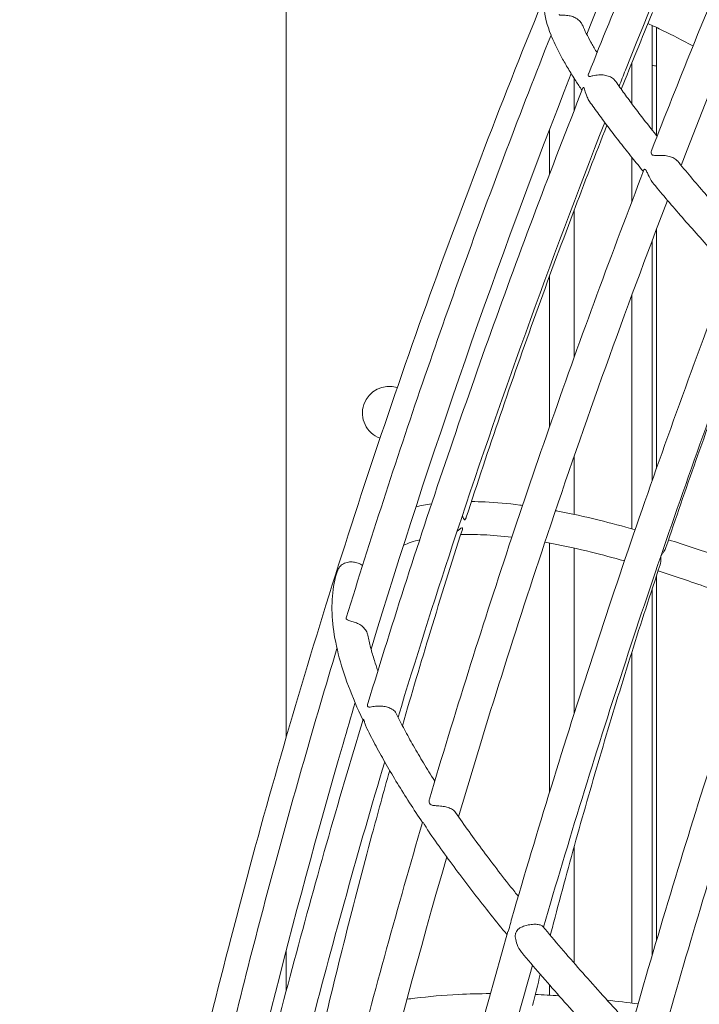
# Model space of a CAD drawing. Units: millimetres. Extents: x -6202 to 11847, y -2703 to 6201.
# Drawn here: x -1275 to -1110, y -894 to -654 of the extents above; entities that cross this region are included whole.
import ezdxf

# ---------------------------------------------------------------- set-up
doc = ezdxf.new("R2010")
doc.units = ezdxf.units.MM
doc.header["$LTSCALE"] = 20
doc.layers.add('2d', color=230, linetype='Continuous')

msp = doc.modelspace()

# ---------------------------------------------------------------- linework, layer by layer
at = {"layer": '2d', "lineweight": 0}
for p, q in [((-1210, -828.7), (-1210, -409.27)), ((-1121, -655.8), (-1121, -681.25)), ((-1120, -682.5), (-1120, -656.27)), ((-1126, -664.98), (-1126, -674.77)), ((-1120, -682.5), (-1120, -665.68)), ((-1140, -668.65), (-1140, -676.44)), ((-1146, -691.93), (-1146, -681.1)), ((-1126, -687.81), (-1126, -698.68)), ((-1140, -700.69), (-1140, -736.46)), ((-1120, -763.51), (-1120, -705.4)), ((-1120, -763.51), (-1120, -705.4)), ((-1121, -708.04), (-1121, -766.35)), ((-1146, -753.4), (-1146, -716.78)), ((-1126, -721.41), (-1126, -778.12)), ((-1120, -732.32), (-1120, -732.32)), ((-1140, -760.5), (-1140, -774.63)), ((-1146, -842.21), (-1146, -781.59)), ((-1140, -782.82), (-1140, -823.06)), ((-1120, -878.27), (-1120, -789.62)), ((-1120, -878.27), (-1120, -789.62)), ((-1121, -792.66), (-1121, -881.66)), ((-1126, -808.19), (-1126, -893.41)), ((-1140, -855.39), (-1140, -883.68)), ((-1210, -890.37), (-1210, -880.55)), ((-1146, -891.47), (-1146, -888.97))]:
    msp.add_line(p, q, dxfattribs=at)
for centre, radius, start, end in [((-1090.61, -471.89), 196, 261.0807, 261.3765), ((-1185, -750), 6.5, 72.2066, 250.1141)]:
    msp.add_arc(centre, radius, start, end, dxfattribs=at)
for points in [[(-1088.98, -547.85), (-1106.07, -583.9), (-1122.09, -620.67), (-1136.94, -657.93)], [(-1114, -689.8), (-1098.42, -649.74), (-1081.55, -610.17), (-1063.5, -571.35)], [(-1120.94, -652.65), (-1123.51, -658.85), (-1126.05, -665.06), (-1128.55, -671.3)], [(-1140.72, -667.5), (-1158.8, -713.58), (-1175.07, -760.37), (-1189.38, -807.4)], [(-1136.84, -673.23), (-1136.68, -673.58), (-1136.48, -673.93), (-1136.26, -674.25)], [(-1178.48, -772.78), (-1177.26, -772.5), (-1176, -772.27), (-1174.69, -772.09)], [(-1150.13, -894.02), (-1149.51, -891.48), (-1148.87, -888.94), (-1148.23, -886.4)], [(-1149.46, -891.29), (-1147.56, -891.38), (-1145.63, -891.49), (-1143.68, -891.62)], [(-1132, -892.68), (-1129.53, -892.95), (-1127.02, -893.27), (-1124.48, -893.61)]]:
    msp.add_open_spline(points, degree=3, dxfattribs=at)
for points, knots in [([(-1085.63, -550.85), (-1088.93, -557.79), (-1092.19, -564.77), (-1099.04, -579.63), (-1102.61, -587.53), (-1109.66, -603.37), (-1113.13, -611.33), (-1119.97, -627.28), (-1123.34, -635.29), (-1129.98, -651.35), (-1133.25, -659.4), (-1136.46, -667.47)], [1.2331884, 1.2331884, 1.2331884, 1.2331884, 1.2542398, 1.2542398, 1.2779073, 1.2779073, 1.3015747, 1.3015747, 1.3252422, 1.3252422, 1.3489096, 1.3489096, 1.3489096, 1.3489096]), ([(-1079.45, -556.49), (-1096.55, -592.6), (-1112.61, -629.41), (-1128.05, -667.98), (-1128.56, -669.27), (-1129.07, -670.56)], [1.2354241, 1.2354241, 1.2354241, 1.2354241, 1.3452403, 1.3452403, 1.3490331, 1.3490331, 1.3490331, 1.3490331]), ([(-1121.13, -686.05), (-1117.88, -677.72), (-1114.58, -669.4), (-1107.87, -652.83), (-1104.46, -644.56), (-1097.53, -628.08), (-1094.01, -619.87), (-1086.87, -603.49), (-1083.24, -595.33), (-1076.3, -579.98), (-1072.99, -572.77), (-1069.64, -565.59)], [4.9224903, 4.9224903, 4.9224903, 4.9224903, 4.946225, 4.946225, 4.9699597, 4.9699597, 4.9936944, 4.9936944, 5.0174291, 5.0174291, 5.0385444, 5.0385444, 5.0385444, 5.0385444]), ([(-1146.81, -647.76), (-1157.07, -672.84), (-1166.79, -698.17), (-1185.18, -749.48), (-1193.83, -775.47), (-1209.9, -827.61), (-1217.31, -853.77), (-1230.74, -905.75), (-1236.78, -931.57), (-1247.57, -983.08), (-1252.31, -1008.77), (-1260.52, -1060.16), (-1263.97, -1085.85), (-1269.47, -1136.73), (-1271.52, -1161.92), (-1274.2, -1211.31), (-1274.85, -1235.53), (-1274.74, -1295.2), (-1273.12, -1330.15), (-1269.95, -1363.95)], [1.3314857, 1.3314857, 1.3314857, 1.3314857, 1.4110119, 1.4110119, 1.4915665, 1.4915665, 1.5721197, 1.5721197, 1.6516418, 1.6516418, 1.7312646, 1.7312646, 1.8119155, 1.8119155, 1.8925614, 1.8925614, 1.9721697, 1.9721697, 2.092014, 2.092014, 2.092014, 2.092014]), ([(-1145.63, -658.12), (-1146.58, -655.74), (-1147.19, -653.58), (-1147.36, -649.92), (-1147.16, -648.37), (-1146.46, -646.91)], [1.390937, 1.390937, 1.390937, 1.390937, 1.4818464, 1.4818464, 1.5455446, 1.5455446, 1.5455446, 1.5455446]), ([(-1137.92, -655.82), (-1138.04, -655.55), (-1138.19, -655.3), (-1138.62, -654.73), (-1138.94, -654.44), (-1139.63, -653.97), (-1139.98, -653.79), (-1140.74, -653.51), (-1141.14, -653.42), (-1141.96, -653.31), (-1142.37, -653.3), (-1143.01, -653.31), (-1143.27, -653.33), (-1143.57, -653.29), (-1143.63, -653.24), (-1143.63, -653.13), (-1143.63, -653.1), (-1143.61, -653.07)], [11.374822, 11.374822, 11.374822, 11.374822, 12.201677, 12.201677, 13.319661, 13.319661, 14.32041, 14.32041, 15.37466, 15.37466, 16.650879, 16.650879, 17.846398, 17.846398, 18.786263, 18.786263, 19.096257, 19.096257, 19.096257, 19.096257]), ([(-1122.05, -655.32), (-1120.86, -655.86), (-1119.63, -656.44), (-1116.1, -658.15), (-1113.69, -659.37), (-1111.12, -660.74), (-1111.1, -660.75), (-1111.08, -660.76)], [1.8932895, 1.8932895, 1.8932895, 1.8932895, 1.92593451, 1.92593451, 1.98340669, 1.98340669, 1.98387163, 1.98387163, 1.98387163, 1.98387163]), ([(-1134.44, -662.43), (-1134.5, -662.34), (-1134.55, -662.25), (-1135.08, -661.35), (-1135.53, -660.58), (-1136.34, -659.1), (-1136.71, -658.39), (-1137.37, -657.05), (-1137.67, -656.42), (-1137.92, -655.82)], [1.2940239, 1.2940239, 1.2940239, 1.2940239, 1.29709068, 1.29709068, 1.32479281, 1.32479281, 1.35249495, 1.35249495, 1.38019708, 1.38019708, 1.38019708, 1.38019708]), ([(-1145.63, -658.12), (-1149.32, -667.45), (-1152.95, -676.81), (-1160.05, -695.57), (-1163.52, -704.98), (-1170.32, -723.84), (-1173.64, -733.3), (-1180.14, -752.24), (-1183.3, -761.73), (-1189.48, -780.74), (-1192.49, -790.27), (-1195.42, -799.8)], [1.3491314, 1.3491314, 1.3491314, 1.3491314, 1.3774031, 1.3774031, 1.4056747, 1.4056747, 1.4339464, 1.4339464, 1.4622181, 1.4622181, 1.4904898, 1.4904898, 1.4904898, 1.4904898]), ([(-1145.63, -658.12), (-1145.63, -658.12), (-1145.6, -658.18), (-1145.52, -658.39), (-1145.47, -658.51), (-1145.41, -658.65)], [46.213818, 46.213818, 46.213818, 46.213818, 47.365378, 47.365378, 48.219165, 48.219165, 48.219165, 48.219165]), ([(-1138.09, -671.58), (-1138.62, -670.79), (-1139.13, -670.02), (-1140.25, -668.27), (-1140.85, -667.3), (-1141.97, -665.42), (-1142.5, -664.51), (-1143.46, -662.75), (-1143.91, -661.89), (-1144.72, -660.23), (-1145.09, -659.43), (-1145.41, -658.65)], [1.2441908, 1.2441908, 1.2441908, 1.2441908, 1.2665447, 1.2665447, 1.29599, 1.29599, 1.3254354, 1.3254354, 1.3548807, 1.3548807, 1.384326, 1.384326, 1.384326, 1.384326]), ([(-1129.9, -669.38), (-1130.05, -669.17), (-1130.23, -668.97), (-1130.74, -668.55), (-1131.08, -668.35), (-1131.83, -668.04), (-1132.23, -667.93), (-1133.08, -667.8), (-1133.54, -667.78), (-1134.54, -667.83), (-1135.03, -667.92), (-1135.73, -668.09), (-1135.98, -668.16), (-1136.33, -668.21), (-1136.41, -668.19), (-1136.53, -668.12), (-1136.56, -668.06), (-1136.57, -667.86), (-1136.55, -667.72), (-1136.48, -667.52), (-1136.47, -667.5), (-1136.46, -667.47)], [14.559316, 14.559316, 14.559316, 14.559316, 15.138682, 15.138682, 15.866759, 15.866759, 16.556058, 16.556058, 17.322398, 17.322398, 18.317815, 18.317815, 19.071474, 19.071474, 19.709065, 19.709065, 20.423445, 20.423445, 21.292155, 21.292155, 21.400614, 21.400614, 21.400614, 21.400614]), ([(-1119.83, -682.72), (-1119.96, -682.56), (-1120.08, -682.4), (-1121.16, -681.06), (-1122.07, -679.9), (-1123.82, -677.65), (-1124.66, -676.55), (-1126.28, -674.41), (-1127.05, -673.36), (-1128.53, -671.33), (-1129.23, -670.34), (-1129.9, -669.38)], [1.1092785, 1.1092785, 1.1092785, 1.1092785, 1.1129878, 1.1129878, 1.1403079, 1.1403079, 1.167628, 1.167628, 1.1949481, 1.1949481, 1.2222682, 1.2222682, 1.2222682, 1.2222682]), ([(-1137.85, -670.98), (-1141.75, -680.83), (-1145.56, -690.71), (-1153.04, -710.53), (-1156.69, -720.47), (-1163.84, -740.38), (-1167.33, -750.37), (-1174.15, -770.37), (-1177.47, -780.39), (-1183.95, -800.46), (-1187.1, -810.51), (-1190.16, -820.58)], [1.3523394, 1.3523394, 1.3523394, 1.3523394, 1.381189, 1.381189, 1.4100385, 1.4100385, 1.4388881, 1.4388881, 1.4677376, 1.4677376, 1.4965872, 1.4965872, 1.4965872, 1.4965872]), ([(-1137.85, -670.98), (-1137.84, -670.95), (-1137.82, -670.92), (-1137.75, -670.83), (-1137.71, -670.83), (-1137.63, -670.88), (-1137.59, -670.95), (-1137.5, -671.21), (-1137.45, -671.42), (-1137.29, -672), (-1137.13, -672.6), (-1136.84, -673.23)], [37.119819, 37.119819, 37.119819, 37.119819, 37.314966, 37.314966, 37.846991, 37.846991, 38.433655, 38.433655, 39.320331, 39.320331, 41.639102, 41.639102, 41.639102, 41.639102]), ([(-1123.16, -691.3), (-1124.1, -690.16), (-1125.01, -689.04), (-1126.89, -686.69), (-1127.86, -685.47), (-1129.73, -683.09), (-1130.63, -681.92), (-1132.35, -679.64), (-1133.18, -678.52), (-1134.77, -676.35), (-1135.53, -675.29), (-1136.26, -674.25)], [1.0829828, 1.0829828, 1.0829828, 1.0829828, 1.1076731, 1.1076731, 1.1356535, 1.1356535, 1.1636339, 1.1636339, 1.1916143, 1.1916143, 1.2195947, 1.2195947, 1.2195947, 1.2195947]), ([(-1132.55, -679.36), (-1145.86, -713.29), (-1158.21, -747.57), (-1174.15, -795.98), (-1178.57, -809.93), (-1182.82, -823.91)], [1.3576671, 1.3576671, 1.3576671, 1.3576671, 1.4573145, 1.4573145, 1.4975493, 1.4975493, 1.4975493, 1.4975493]), ([(-1132.03, -680.06), (-1134.82, -687.14), (-1137.56, -694.23), (-1143.33, -709.5), (-1146.36, -717.69), (-1152.27, -734.1), (-1155.16, -742.32), (-1160.8, -758.81), (-1163.55, -767.06), (-1166.23, -775.33)], [1.3551614, 1.3551614, 1.3551614, 1.3551614, 1.379992, 1.379992, 1.4085099, 1.4085099, 1.4370278, 1.4370278, 1.4655458, 1.4655458, 1.4655458, 1.4655458]), ([(-1119.75, -687.37), (-1120.12, -687.38), (-1120.44, -687.39), (-1120.89, -687.32), (-1121.02, -687.25), (-1121.18, -687.08), (-1121.24, -686.96), (-1121.28, -686.57), (-1121.23, -686.31), (-1121.13, -686.05)], [0, 0, 0, 0, 1.301834, 1.301834, 2.382156, 2.382156, 3.415946, 3.415946, 4.680466, 4.680466, 4.680466, 4.680466]), ([(-1114.9, -688.73), (-1114.91, -688.72), (-1114.92, -688.71), (-1115.14, -688.45), (-1115.43, -688.22), (-1116.1, -687.85), (-1116.47, -687.71), (-1117.29, -687.49), (-1117.73, -687.43), (-1118.75, -687.34), (-1119.29, -687.36), (-1119.75, -687.37)], [56.585524, 56.585524, 56.585524, 56.585524, 56.628669, 56.628669, 57.814852, 57.814852, 58.921394, 58.921394, 60.107966, 60.107966, 61.710222, 61.710222, 61.710222, 61.710222]), ([(-1099.07, -706.88), (-1099.6, -706.3), (-1100.12, -705.72), (-1101.96, -703.68), (-1103.24, -702.24), (-1105.74, -699.41), (-1106.96, -698.02), (-1109.34, -695.28), (-1110.5, -693.94), (-1112.75, -691.3), (-1113.84, -690), (-1114.9, -688.73)], [0.9446502, 0.9446502, 0.9446502, 0.9446502, 0.9554472, 0.9554472, 0.9827596, 0.9827596, 1.010072, 1.010072, 1.0373845, 1.0373845, 1.0646969, 1.0646969, 1.0646969, 1.0646969]), ([(-1175.19, -843.8), (-1172.14, -833.52), (-1169, -823.26), (-1162.55, -802.76), (-1159.24, -792.52), (-1152.45, -772.08), (-1148.97, -761.88), (-1141.84, -741.52), (-1138.19, -731.37), (-1130.73, -711.1), (-1126.91, -701), (-1123.02, -690.92)], [4.7745299, 4.7745299, 4.7745299, 4.7745299, 4.8031978, 4.8031978, 4.8318658, 4.8318658, 4.8605338, 4.8605338, 4.8892017, 4.8892017, 4.9178697, 4.9178697, 4.9178697, 4.9178697]), ([(-1123.02, -690.92), (-1122.99, -690.84), (-1122.94, -690.78), (-1122.79, -690.73), (-1122.7, -690.78), (-1122.56, -690.92), (-1122.48, -691.04), (-1122.26, -691.46), (-1122.13, -691.77), (-1121.73, -692.65), (-1121.41, -693.31), (-1120.86, -694.06), (-1120.77, -694.19), (-1120.67, -694.31)], [27.779998, 27.779998, 27.779998, 27.779998, 28.831028, 28.831028, 30.329646, 30.329646, 32.004886, 32.004886, 34.09847, 34.09847, 37.554497, 37.554497, 38.252629, 38.252629, 38.252629, 38.252629]), ([(-1102.28, -715.25), (-1103.51, -713.9), (-1104.72, -712.57), (-1107.26, -709.75), (-1108.58, -708.27), (-1111.17, -705.35), (-1112.44, -703.91), (-1114.9, -701.08), (-1116.1, -699.69), (-1118.43, -696.96), (-1119.56, -695.62), (-1120.67, -694.31)], [0.9265609, 0.9265609, 0.9265609, 0.9265609, 0.9506994, 0.9506994, 0.9784113, 0.9784113, 1.0061232, 1.0061232, 1.0338352, 1.0338352, 1.0615471, 1.0615471, 1.0615471, 1.0615471]), ([(-1168.12, -848.11), (-1161.34, -825.17), (-1154.12, -802.28), (-1137.34, -752.26), (-1127.61, -725.18), (-1117.29, -698.3)], [4.7726293, 4.7726293, 4.7726293, 4.7726293, 4.8368864, 4.8368864, 4.9135921, 4.9135921, 4.9135921, 4.9135921]), ([(-1101.97, -714.44), (-1105.96, -724.88), (-1109.86, -735.35), (-1117.49, -756.34), (-1121.21, -766.87), (-1128.49, -787.96), (-1132.04, -798.52), (-1138.95, -819.69), (-1142.32, -830.29), (-1148.87, -851.51), (-1152.06, -862.14), (-1155.15, -872.77)], [1.3736754, 1.3736754, 1.3736754, 1.3736754, 1.4027755, 1.4027755, 1.4318756, 1.4318756, 1.4609757, 1.4609757, 1.4900757, 1.4900757, 1.5191758, 1.5191758, 1.5191758, 1.5191758]), ([(-1096.22, -721.82), (-1099.75, -731.13), (-1103.21, -740.46), (-1110.36, -760.17), (-1114.03, -770.56), (-1121.2, -791.39), (-1124.7, -801.82), (-1131.52, -822.72), (-1134.85, -833.19), (-1141.29, -854.08), (-1144.42, -864.51), (-1147.45, -874.95)], [1.3778958, 1.3778958, 1.3778958, 1.3778958, 1.4039134, 1.4039134, 1.4327586, 1.4327586, 1.4616038, 1.4616038, 1.490449, 1.490449, 1.5191303, 1.5191303, 1.5191303, 1.5191303]), ([(-1117.69, -782.69), (-1115.31, -775.62), (-1112.87, -768.55), (-1107.89, -754.46), (-1105.34, -747.42), (-1100.48, -734.33), (-1098.18, -728.27), (-1095.85, -722.22)], [4.83592564, 4.83592564, 4.83592564, 4.83592564, 4.86373448, 4.86373448, 4.89154331, 4.89154331, 4.91562058, 4.91562058, 4.91562058, 4.91562058]), ([(-1074.93, -743.3), (-1078.85, -753.85), (-1082.7, -764.42), (-1090.21, -785.62), (-1093.87, -796.24), (-1101.02, -817.52), (-1104.51, -828.18), (-1111.3, -849.53), (-1114.6, -860.22), (-1121.02, -881.63), (-1124.14, -892.34), (-1127.16, -903.05)], [1.3881024, 1.3881024, 1.3881024, 1.3881024, 1.4170866, 1.4170866, 1.4460707, 1.4460707, 1.4750549, 1.4750549, 1.5040391, 1.5040391, 1.5330233, 1.5330233, 1.5330233, 1.5330233]), ([(-1068.94, -750.17), (-1072.54, -759.88), (-1076.06, -769.61), (-1083.21, -789.85), (-1086.83, -800.36), (-1093.89, -821.42), (-1097.33, -831.97), (-1104.03, -853.1), (-1107.29, -863.67), (-1113.62, -884.81), (-1116.69, -895.37), (-1119.67, -905.94)], [1.3918512, 1.3918512, 1.3918512, 1.3918512, 1.4186207, 1.4186207, 1.4474072, 1.4474072, 1.4761937, 1.4761937, 1.5049802, 1.5049802, 1.5336696, 1.5336696, 1.5336696, 1.5336696]), ([(-1164.98, -771.5), (-1163.89, -771.51), (-1162.78, -771.55), (-1158.95, -771.73), (-1156.13, -771.98), (-1152.97, -772.38), (-1152.76, -772.41), (-1152.54, -772.44)], [1.86357441, 1.86357441, 1.86357441, 1.86357441, 1.88714909, 1.88714909, 1.94312377, 1.94312377, 1.94714346, 1.94714346, 1.94714346, 1.94714346]), ([(-1166.23, -775.33), (-1166.25, -775.39), (-1166.27, -775.44), (-1166.34, -775.62), (-1166.42, -775.79), (-1166.56, -775.92), (-1166.61, -775.94), (-1166.69, -775.92), (-1166.73, -775.88), (-1166.84, -775.73), (-1166.91, -775.59), (-1167.04, -775.31), (-1167.12, -775.15), (-1167.21, -774.96)], [34.358071, 34.358071, 34.358071, 34.358071, 34.652898, 34.652898, 35.510456, 35.510456, 35.983354, 35.983354, 36.407799, 36.407799, 37.042793, 37.042793, 37.657748, 37.657748, 37.657748, 37.657748]), ([(-1144.53, -773.72), (-1144.34, -773.76), (-1144.14, -773.8), (-1140.74, -774.45), (-1137.41, -775.18), (-1131.11, -776.72), (-1128.18, -777.5), (-1125.18, -778.35)], [1.9956773, 1.9956773, 1.9956773, 1.9956773, 1.9990985, 1.9990985, 2.0550731, 2.0550731, 2.1011878, 2.1011878, 2.1011878, 2.1011878]), ([(-1167.19, -778.29), (-1169.84, -786.51), (-1172.42, -794.74), (-1177.27, -810.64), (-1179.54, -818.31), (-1181.76, -825.98)], [1.46894094, 1.46894094, 1.46894094, 1.46894094, 1.49728927, 1.49728927, 1.52362556, 1.52362556, 1.52362556, 1.52362556]), ([(-1168.46, -778.7), (-1168.14, -778.49), (-1167.89, -778.29), (-1167.58, -778.05), (-1167.45, -777.95), (-1167.29, -777.86), (-1167.24, -777.85), (-1167.17, -777.87), (-1167.15, -777.9), (-1167.13, -778.03), (-1167.14, -778.15), (-1167.18, -778.27), (-1167.19, -778.28), (-1167.19, -778.29)], [6.432675, 6.432675, 6.432675, 6.432675, 7.961191, 7.961191, 8.949925, 8.949925, 9.611896, 9.611896, 10.186614, 10.186614, 11.015077, 11.015077, 11.055696, 11.055696, 11.055696, 11.055696]), ([(-1167.59, -779.52), (-1165.85, -779.48), (-1164.02, -779.5), (-1159.9, -779.69), (-1157.58, -779.89), (-1155.14, -780.18)], [1.84284768, 1.84284768, 1.84284768, 1.84284768, 1.88669176, 1.88669176, 1.93662984, 1.93662984, 1.93662984, 1.93662984]), ([(-1181.5, -782.12), (-1180.9, -781.87), (-1180.28, -781.63), (-1178.97, -781.18), (-1178.29, -780.98), (-1177.57, -780.79)], [1.69658032, 1.69658032, 1.69658032, 1.69658032, 1.72150368, 1.72150368, 1.74605865, 1.74605865, 1.74605865, 1.74605865]), ([(-1147.11, -781.38), (-1146.55, -781.48), (-1145.98, -781.59), (-1142.33, -782.29), (-1139.11, -782.99), (-1133.17, -784.45), (-1130.51, -785.16), (-1127.77, -785.93)], [1.9888513, 1.9888513, 1.9888513, 1.9888513, 1.9993436, 1.9993436, 2.0556696, 2.0556696, 2.0990441, 2.0990441, 2.0990441, 2.0990441]), ([(-1117.05, -780.79), (-1113.26, -781.98), (-1109.36, -783.29), (-1100.9, -786.27), (-1096.33, -787.98), (-1091.63, -789.81)], [2.1417554, 2.1417554, 2.1417554, 2.1417554, 2.1972566, 2.1972566, 2.2586904, 2.2586904, 2.2586904, 2.2586904]), ([(-1117.69, -782.69), (-1117.8, -783.02), (-1117.97, -783.34), (-1118.31, -783.87), (-1118.45, -784.04), (-1118.62, -784.26), (-1118.68, -784.34), (-1118.77, -784.47), (-1118.8, -784.52), (-1118.84, -784.59), (-1118.85, -784.63), (-1118.86, -784.66), (-1118.87, -784.67), (-1118.87, -784.67), (-1118.87, -784.67), (-1118.87, -784.68), (-1118.87, -784.68), (-1118.87, -784.68), (-1118.87, -784.68), (-1118.87, -784.69), (-1118.87, -784.69), (-1118.88, -784.7), (-1118.88, -784.7), (-1118.89, -784.75), (-1118.9, -784.8), (-1118.91, -784.9), (-1118.92, -784.96), (-1118.92, -785.16), (-1118.91, -785.33), (-1118.91, -785.9), (-1118.93, -786.4), (-1119.09, -786.87)], [26.591803, 26.591803, 26.591803, 26.591803, 28.643103, 28.643103, 29.99292, 29.99292, 30.632974, 30.632974, 31.070228, 31.070228, 31.37733, 31.37733, 31.411221, 31.411221, 31.428252, 31.428252, 31.440674, 31.440674, 31.454011, 31.454011, 31.471926, 31.471926, 31.511973, 31.511973, 31.919241, 31.919241, 32.349677, 32.349677, 33.273268, 33.273268, 35.273509, 35.273509, 35.273509, 35.273509]), ([(-1191.44, -787.02), (-1191.45, -787.01), (-1191.45, -787.01), (-1191.78, -786.8), (-1192.15, -786.61), (-1192.92, -786.34), (-1193.3, -786.25), (-1194.11, -786.16), (-1194.51, -786.17), (-1195.35, -786.3), (-1195.77, -786.44), (-1196.53, -786.85), (-1196.82, -787.11), (-1197.14, -787.5), (-1197.23, -787.64), (-1197.4, -787.94), (-1197.46, -788.07), (-1197.53, -788.25), (-1197.54, -788.3), (-1197.56, -788.36)], [37.539969, 37.539969, 37.539969, 37.539969, 37.547267, 37.547267, 38.27556, 38.27556, 38.965276, 38.965276, 39.718098, 39.718098, 40.677249, 40.677249, 41.737281, 41.737281, 42.23748, 42.23748, 42.713162, 42.713162, 42.915308, 42.915308, 42.915308, 42.915308]), ([(-1145.8, -876.93), (-1145.42, -875.47), (-1145.03, -874.01), (-1142.76, -865.39), (-1140.81, -858.24), (-1136.79, -843.93), (-1134.71, -836.78), (-1130.45, -822.49), (-1128.26, -815.35), (-1123.76, -801.1), (-1121.45, -793.98), (-1119.09, -786.87)], [4.7131113, 4.7131113, 4.7131113, 4.7131113, 4.7187985, 4.7187985, 4.7467137, 4.7467137, 4.774629, 4.774629, 4.8025442, 4.8025442, 4.8304595, 4.8304595, 4.8304595, 4.8304595]), ([(-1191.38, -824.59), (-1192.72, -821.76), (-1193.88, -819.03), (-1195.89, -813.66), (-1196.72, -811.04), (-1198, -805.98), (-1198.44, -803.55), (-1198.93, -798.88), (-1198.97, -796.64), (-1198.61, -792.34), (-1198.21, -790.29), (-1197.56, -788.36)], [1.200919, 1.200919, 1.200919, 1.200919, 1.2600385, 1.2600385, 1.3209799, 1.3209799, 1.3819214, 1.3819214, 1.4428628, 1.4428628, 1.5038043, 1.5038043, 1.5038043, 1.5038043]), ([(-1119.59, -788.38), (-1115.72, -789.59), (-1111.72, -790.93), (-1103.28, -793.92), (-1098.82, -795.59), (-1094.23, -797.38)], [2.141075, 2.141075, 2.141075, 2.141075, 2.1991693, 2.1991693, 2.2600424, 2.2600424, 2.2600424, 2.2600424]), ([(-1190.18, -804), (-1190.2, -803.92), (-1190.22, -803.83), (-1190.35, -803.36), (-1190.53, -802.99), (-1191.01, -802.31), (-1191.31, -802.01), (-1191.98, -801.49), (-1192.33, -801.29), (-1193.06, -800.94), (-1193.43, -800.81), (-1194.16, -800.58), (-1194.52, -800.49), (-1195.05, -800.33), (-1195.26, -800.25), (-1195.44, -800.03), (-1195.46, -799.92), (-1195.42, -799.8)], [9.709266, 9.709266, 9.709266, 9.709266, 9.989502, 9.989502, 11.292442, 11.292442, 12.610987, 12.610987, 13.831034, 13.831034, 15.114884, 15.114884, 16.617, 16.617, 18.032437, 18.032437, 19.087802, 19.087802, 19.087802, 19.087802]), ([(-1187.73, -812.63), (-1188.03, -811.8), (-1188.31, -810.97), (-1188.91, -809.08), (-1189.22, -808.02), (-1189.76, -805.96), (-1189.99, -804.97), (-1190.18, -804)], [1.26786885, 1.26786885, 1.26786885, 1.26786885, 1.2887477, 1.2887477, 1.31692478, 1.31692478, 1.34510186, 1.34510186, 1.34510186, 1.34510186]), ([(-1197.68, -807.19), (-1200.45, -816.34), (-1203.15, -825.51), (-1208.49, -844.16), (-1211.12, -853.66), (-1216.23, -872.65), (-1218.71, -882.15), (-1223.49, -901.15), (-1225.79, -910.65), (-1230.24, -929.63), (-1232.39, -939.12), (-1234.44, -948.6)], [1.4977979, 1.4977979, 1.4977979, 1.4977979, 1.524936, 1.524936, 1.5530194, 1.5530194, 1.5811027, 1.5811027, 1.6091861, 1.6091861, 1.6372695, 1.6372695, 1.6372695, 1.6372695]), ([(-1193.28, -820.37), (-1194.27, -823.71), (-1195.24, -827.05), (-1208.67, -873.33), (-1219.48, -916.42), (-1228.55, -959.29)], [1.5085771, 1.5085771, 1.5085771, 1.5085771, 1.5185043, 1.5185043, 1.6462006, 1.6462006, 1.6462006, 1.6462006]), ([(-1183.26, -823.02), (-1183.31, -822.91), (-1183.38, -822.8), (-1183.67, -822.41), (-1183.95, -822.16), (-1184.62, -821.75), (-1184.98, -821.59), (-1185.76, -821.35), (-1186.16, -821.28), (-1187.02, -821.19), (-1187.47, -821.19), (-1188.44, -821.25), (-1188.9, -821.33), (-1189.53, -821.44), (-1189.76, -821.47), (-1190.06, -821.45), (-1190.14, -821.4), (-1190.23, -821.26), (-1190.25, -821.16), (-1190.24, -820.88), (-1190.21, -820.73), (-1190.16, -820.58)], [20.582639, 20.582639, 20.582639, 20.582639, 21.763161, 21.763161, 24.731546, 24.731546, 27.30224, 27.30224, 29.768088, 29.768088, 32.539348, 32.539348, 36.171208, 36.171208, 38.881864, 38.881864, 41.112639, 41.112639, 43.289435, 43.289435, 45.188938, 45.188938, 45.188938, 45.188938]), ([(-1173.89, -839.46), (-1173.92, -839.42), (-1173.95, -839.37), (-1174.9, -837.88), (-1175.78, -836.45), (-1177.48, -833.64), (-1178.29, -832.26), (-1179.84, -829.54), (-1180.58, -828.2), (-1181.98, -825.57), (-1182.64, -824.29), (-1183.26, -823.02)], [1.0760081, 1.0760081, 1.0760081, 1.0760081, 1.0768023, 1.0768023, 1.104434, 1.104434, 1.1320656, 1.1320656, 1.1596972, 1.1596972, 1.1873288, 1.1873288, 1.1873288, 1.1873288]), ([(-1191.34, -824.45), (-1194.39, -834.52), (-1197.35, -844.61), (-1203.09, -864.79), (-1205.88, -874.89), (-1211.27, -895.09), (-1213.87, -905.19), (-1218.91, -925.39), (-1221.33, -935.49), (-1226, -955.67), (-1228.24, -965.75), (-1230.39, -975.83)], [1.5002849, 1.5002849, 1.5002849, 1.5002849, 1.5291653, 1.5291653, 1.5580458, 1.5580458, 1.5869262, 1.5869262, 1.6158066, 1.6158066, 1.644687, 1.644687, 1.644687, 1.644687]), ([(-1191.34, -824.45), (-1191.33, -824.41), (-1191.31, -824.39), (-1191.26, -824.41), (-1191.22, -824.46), (-1191.14, -824.64), (-1191.09, -824.76), (-1190.95, -825.22), (-1190.85, -825.54), (-1190.62, -826.14), (-1190.51, -826.41), (-1190.38, -826.68)], [94.100932, 94.100932, 94.100932, 94.100932, 95.106386, 95.106386, 96.396945, 96.396945, 97.467719, 97.467719, 98.767895, 98.767895, 99.737283, 99.737283, 99.737283, 99.737283]), ([(-1176.87, -849.5), (-1177.96, -847.88), (-1179.02, -846.28), (-1181.05, -843.12), (-1182.04, -841.55), (-1183.93, -838.46), (-1184.83, -836.93), (-1186.56, -833.92), (-1187.38, -832.44), (-1188.94, -829.53), (-1189.68, -828.09), (-1190.38, -826.68)], [1.0414003, 1.0414003, 1.0414003, 1.0414003, 1.0702166, 1.0702166, 1.0992897, 1.0992897, 1.1283627, 1.1283627, 1.1574357, 1.1574357, 1.1865088, 1.1865088, 1.1865088, 1.1865088]), ([(-1186.08, -834.75), (-1192.44, -856.11), (-1198.4, -877.5), (-1210.88, -925.5), (-1217.16, -952.09), (-1222.81, -978.61)], [1.5079482, 1.5079482, 1.5079482, 1.5079482, 1.5693886, 1.5693886, 1.6457569, 1.6457569, 1.6457569, 1.6457569]), ([(-1184.86, -836.87), (-1186.32, -842.09), (-1187.76, -847.3), (-1191.4, -860.78), (-1193.56, -869.05), (-1197.73, -885.58), (-1199.75, -893.84), (-1201.69, -902.1)], [1.53608535, 1.53608535, 1.53608535, 1.53608535, 1.55398592, 1.55398592, 1.58233425, 1.58233425, 1.61068258, 1.61068258, 1.61068258, 1.61068258]), ([(-1173.84, -845.4), (-1174.19, -845.37), (-1174.5, -845.32), (-1174.94, -845.12), (-1175.08, -845), (-1175.25, -844.65), (-1175.28, -844.44), (-1175.25, -844.06), (-1175.23, -843.93), (-1175.19, -843.8)], [0, 0, 0, 0, 1.295615, 1.295615, 2.348407, 2.348407, 3.41389, 3.41389, 3.958287, 3.958287, 3.958287, 3.958287]), ([(-1168.84, -847.07), (-1168.93, -846.93), (-1169.04, -846.81), (-1169.42, -846.45), (-1169.74, -846.25), (-1170.46, -845.93), (-1170.84, -845.81), (-1171.67, -845.62), (-1172.11, -845.56), (-1173.02, -845.46), (-1173.46, -845.44), (-1173.84, -845.4)], [39.816675, 39.816675, 39.816675, 39.816675, 40.456222, 40.456222, 41.688424, 41.688424, 42.83147, 42.83147, 44.06065, 44.06065, 45.452438, 45.452438, 45.452438, 45.452438]), ([(-1153.59, -867.45), (-1153.88, -867.09), (-1154.16, -866.73), (-1155.79, -864.69), (-1157.09, -863.03), (-1159.64, -859.73), (-1160.87, -858.1), (-1163.27, -854.88), (-1164.43, -853.29), (-1166.69, -850.15), (-1167.78, -848.6), (-1168.84, -847.07)], [0.912079, 0.912079, 0.912079, 0.912079, 0.9179387, 0.9179387, 0.9456818, 0.9456818, 0.973425, 0.973425, 1.0011681, 1.0011681, 1.0289113, 1.0289113, 1.0289113, 1.0289113]), ([(-1215.23, -1003.26), (-1213.13, -993.04), (-1210.93, -982.8), (-1206.36, -962.31), (-1203.98, -952.06), (-1199.05, -931.54), (-1196.49, -921.28), (-1191.19, -900.75), (-1188.45, -890.49), (-1182.79, -869.97), (-1179.87, -859.72), (-1176.86, -849.47)], [4.6263393, 4.6263393, 4.6263393, 4.6263393, 4.654921, 4.654921, 4.6835028, 4.6835028, 4.7120845, 4.7120845, 4.7406663, 4.7406663, 4.7692481, 4.7692481, 4.7692481, 4.7692481]), ([(-1176.86, -849.47), (-1176.86, -849.46), (-1176.83, -849.46), (-1176.73, -849.53), (-1176.63, -849.64), (-1176.46, -849.9), (-1176.34, -850.1), (-1175.98, -850.73), (-1175.73, -851.15), (-1175.43, -851.6), (-1175.42, -851.61), (-1175.42, -851.62)], [21.448532, 21.448532, 21.448532, 21.448532, 22.117974, 22.117974, 23.302783, 23.302783, 24.609866, 24.609866, 26.209736, 26.209736, 26.255155, 26.255155, 26.255155, 26.255155]), ([(-1156.31, -876.79), (-1157.66, -875.16), (-1158.97, -873.53), (-1161.67, -870.16), (-1163.04, -868.41), (-1165.71, -864.95), (-1167.02, -863.24), (-1169.54, -859.86), (-1170.77, -858.18), (-1173.15, -854.87), (-1174.3, -853.24), (-1175.42, -851.62)], [0.8889371, 0.8889371, 0.8889371, 0.8889371, 0.9148998, 0.9148998, 0.9433873, 0.9433873, 0.9718749, 0.9718749, 1.0003625, 1.0003625, 1.02885, 1.02885, 1.02885, 1.02885]), ([(-1207.98, -1007.78), (-1207.15, -1003.66), (-1206.29, -999.54), (-1195.78, -949.67), (-1184.26, -903.7), (-1170.98, -857.88)], [4.6236205, 4.6236205, 4.6236205, 4.6236205, 4.6351905, 4.6351905, 4.7635016, 4.7635016, 4.7635016, 4.7635016]), ([(-1155.47, -874.04), (-1155.4, -873.78), (-1155.34, -873.51), (-1155.24, -873.1), (-1155.2, -872.93), (-1155.15, -872.77)], [0, 0, 0, 0, 0.81901, 0.81901, 1.329166, 1.329166, 1.329166, 1.329166]), ([(-1156.09, -876.02), (-1156.08, -875.99), (-1156.07, -875.97), (-1156.02, -875.8), (-1155.97, -875.65), (-1155.85, -875.34), (-1155.79, -875.18), (-1155.7, -874.92), (-1155.68, -874.83), (-1155.65, -874.73), (-1155.64, -874.72), (-1155.64, -874.7), (-1155.64, -874.7), (-1155.63, -874.69), (-1155.63, -874.68), (-1155.63, -874.67), (-1155.63, -874.67), (-1155.62, -874.66), (-1155.62, -874.65), (-1155.62, -874.63), (-1155.61, -874.61), (-1155.56, -874.41), (-1155.51, -874.22), (-1155.47, -874.04)], [52.412461, 52.412461, 52.412461, 52.412461, 52.563109, 52.563109, 53.377998, 53.377998, 54.077636, 54.077636, 54.403018, 54.403018, 54.44483, 54.44483, 54.465835, 54.465835, 54.481014, 54.481014, 54.497127, 54.497127, 54.518593, 54.518593, 54.566756, 54.566756, 55.143262, 55.143262, 55.143262, 55.143262]), ([(-1147.6, -874.77), (-1147.64, -874.72), (-1147.7, -874.67), (-1147.94, -874.51), (-1148.18, -874.41), (-1148.79, -874.28), (-1149.14, -874.24), (-1149.93, -874.24), (-1150.36, -874.27), (-1151.32, -874.43), (-1151.84, -874.56), (-1152.64, -874.86), (-1152.93, -874.99), (-1153.37, -875.25), (-1153.55, -875.38), (-1153.84, -875.66), (-1153.95, -875.8), (-1154.11, -876.07), (-1154.16, -876.18), (-1154.2, -876.31), (-1154.2, -876.32), (-1154.21, -876.34), (-1154.21, -876.35), (-1154.22, -876.36), (-1154.22, -876.37), (-1154.22, -876.38), (-1154.22, -876.38), (-1154.22, -876.39), (-1154.23, -876.4), (-1154.24, -876.43), (-1154.24, -876.46), (-1154.28, -876.62), (-1154.3, -876.76), (-1154.32, -877.14), (-1154.3, -877.38), (-1154.21, -878.08), (-1154.08, -878.6), (-1153.62, -879.8), (-1153.26, -880.46), (-1152.8, -881.02), (-1152.78, -881.05), (-1152.76, -881.07)], [17.231077, 17.231077, 17.231077, 17.231077, 17.931735, 17.931735, 19.536273, 19.536273, 20.997498, 20.997498, 22.48418, 22.48418, 24.231769, 24.231769, 25.367767, 25.367767, 26.212837, 26.212837, 26.903118, 26.903118, 27.33129, 27.33129, 27.381514, 27.381514, 27.403595, 27.403595, 27.420006, 27.420006, 27.437038, 27.437038, 27.46282, 27.46282, 27.538918, 27.538918, 27.958049, 27.958049, 28.651115, 28.651115, 29.982486, 29.982486, 31.665741, 31.665741, 31.745631, 31.745631, 31.745631, 31.745631]), ([(-1126.06, -899.15), (-1126.92, -898.22), (-1127.78, -897.3), (-1130.33, -894.52), (-1132.01, -892.67), (-1135.3, -889.01), (-1136.92, -887.2), (-1140.08, -883.59), (-1141.63, -881.81), (-1144.67, -878.27), (-1146.15, -876.51), (-1147.6, -874.77)], [0.7480895, 0.7480895, 0.7480895, 0.7480895, 0.7618213, 0.7618213, 0.7895183, 0.7895183, 0.8172153, 0.8172153, 0.8449123, 0.8449123, 0.8726093, 0.8726093, 0.8726093, 0.8726093]), ([(-1156.09, -876.02), (-1189.92, -993.12), (-1212.33, -1111.14), (-1232.07, -1337.17), (-1229.38, -1445.13), (-1199.08, -1640.11), (-1171.47, -1727.1), (-1096.19, -1867.05), (-1049.78, -1921.7), (-995.52, -1960.52)], [1.522138, 1.522138, 1.522138, 1.522138, 1.842578, 1.842578, 2.163113, 2.163113, 2.483743, 2.483743, 2.785785, 2.785785, 2.785785, 2.785785]), ([(-1128.59, -908.15), (-1130.28, -906.36), (-1131.93, -904.59), (-1135.29, -900.96), (-1136.98, -899.1), (-1140.3, -895.42), (-1141.94, -893.59), (-1145.14, -889.97), (-1146.71, -888.17), (-1149.78, -884.6), (-1151.29, -882.83), (-1152.76, -881.07)], [0.7308345, 0.7308345, 0.7308345, 0.7308345, 0.756766, 0.756766, 0.7841943, 0.7841943, 0.8116226, 0.8116226, 0.8390509, 0.8390509, 0.8664792, 0.8664792, 0.8664792, 0.8664792]), ([(-1150.12, -884.2), (-1152.75, -893.42), (-1155.31, -902.64), (-1160.63, -922.35), (-1163.36, -932.83), (-1168.65, -953.79), (-1171.2, -964.26), (-1176.11, -985.21), (-1178.47, -995.67), (-1183, -1016.58), (-1185.17, -1027.03), (-1187.24, -1037.46)], [1.5275979, 1.5275979, 1.5275979, 1.5275979, 1.5529174, 1.5529174, 1.5816767, 1.5816767, 1.6104361, 1.6104361, 1.6391954, 1.6391954, 1.667954, 1.667954, 1.667954, 1.667954]), ([(-1180.66, -892.45), (-1180.03, -892.37), (-1179.4, -892.29), (-1175.35, -891.79), (-1171.79, -891.49), (-1165.59, -891.18), (-1163.01, -891.11), (-1160.38, -891.09)], [1.9550131, 1.9550131, 1.9550131, 1.9550131, 1.9651865, 1.9651865, 2.020164, 2.020164, 2.0578568, 2.0578568, 2.0578568, 2.0578568])]:
    msp.add_open_spline(points, degree=3, knots=knots, dxfattribs=at)

doc.saveas('drawing.dxf')
